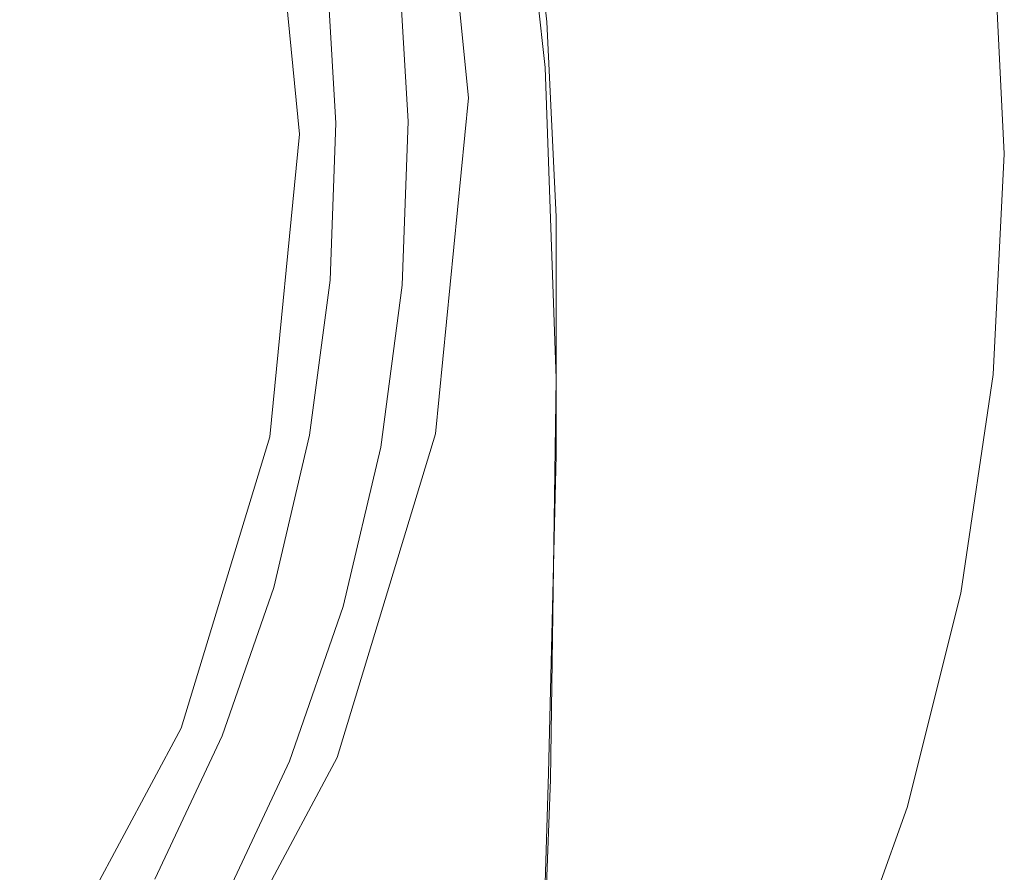
# Model space of a CAD drawing. Extents: x -27 to 27, y -148 to 27.
# Drawn here: x 15 to 27, y -8 to 2 of the extents above; entities that cross this region are included whole.
import ezdxf

# ---------------------------------------------------------------- set-up
doc = ezdxf.new("R2010")
doc.units = 0
doc.header["$LTSCALE"] = 500
doc.header["$MEASUREMENT"] = 0
doc.layers.add('CHROM', color=252, linetype='Continuous')
doc.layers.add('KOLOR', color=7, linetype='Continuous')

msp = doc.modelspace()

# ---------------------------------------------------------------- linework, layer by layer
at = {"layer": 'CHROM', "lineweight": 0}
for points, invisible_edges in [([(19.331, 0.662, 247.721), (19.839, 0.662, 243.907), (19.456, 4.551, 243.907), (18.957, 4.453, 247.721)], 15), ([(19.839, 0.662, 243.907), (20.229, 0.662, 239.942), (19.839, 4.628, 239.942), (19.456, 4.551, 243.907)], 13), ([(17.886, 3.799, 252.202), (18.238, 0.23, 251.96), (19.331, 0.662, 247.721), (18.957, 4.453, 247.721)], 14), ([(18.238, 0.23, 251.96), (17.886, -3.338, 251.719), (18.957, -3.128, 247.721), (19.331, 0.662, 247.721)], 14), ([(18.957, -3.128, 247.721), (19.455, -3.226, 243.907), (19.839, 0.662, 243.907), (19.331, 0.662, 247.721)], 15), ([(19.455, -3.226, 243.907), (19.839, -3.303, 239.942), (20.229, 0.662, 239.942), (19.839, 0.662, 243.907)], 13), ([(17.886, -3.338, 251.719), (16.842, -6.77, 251.486), (17.852, -6.772, 247.721), (18.957, -3.128, 247.721)], 14), ([(17.852, -6.772, 247.721), (18.321, -6.967, 243.907), (19.455, -3.226, 243.907), (18.957, -3.128, 247.721)], 15), ([(18.321, -6.967, 243.907), (18.682, -7.116, 239.942), (19.839, -3.303, 239.942), (19.455, -3.226, 243.907)], 13), ([(16.842, -6.77, 251.486), (15.148, -9.932, 251.272), (16.056, -10.131, 247.721), (17.852, -6.772, 247.721)], 14), ([(16.056, -10.131, 247.721), (16.479, -10.413, 243.907), (18.321, -6.967, 243.907), (17.852, -6.772, 247.721)], 15), ([(16.479, -10.413, 243.907), (16.803, -10.631, 239.942), (18.682, -7.116, 239.942), (18.321, -6.967, 243.907)], 13)]:
    msp.add_3dface(points, dxfattribs=dict(at, invisible_edges=invisible_edges))
at = {"layer": 'KOLOR', "lineweight": 0}
for points, invisible_edges in [([(5.178, -26.035, 0), (-5.178, 26.035, 0), (26.035, 5.178, 0), (5.178, -26.035, 0)], 15), ([(5.178, -26.035, 0), (26.035, 5.178, 0), (22.072, -14.748, 0), (5.178, -26.035, 0)], 15), ([(22.072, -14.748, 0), (26.035, 5.178, 0), (26.035, -5.178, 0), (22.072, -14.748, 0)], 15), ([(26.548, 0, 0), (26.035, 5.178, 0), (26.419, 2.601, 0), (26.548, 0, 0)], 15), ([(26.035, -5.178, 0), (26.035, 5.178, 0), (26.548, 0, 0), (26.035, -5.178, 0)], 15), ([(20.471, 1.608, 223.203), (20.19, 4.386, 222.9), (20.412, 4.224, 225.68), (20.691, 1.396, 225.916)], 15), ([(20.874, 1.24, 228.672), (20.691, 1.396, 225.916), (20.412, 4.224, 225.68), (20.596, 4.091, 228.519)], 15), ([(21.026, 1.136, 231.533), (20.874, 1.24, 228.672), (20.596, 4.091, 228.519), (20.746, 3.992, 231.457)], 15), ([(21.026, 1.136, 231.533), (20.746, 3.992, 231.457), (20.863, 3.939, 234.533), (21.151, 1.077, 234.564)], 15), ([(21.136, 1.018, 246.102), (20.818, 3.871, 246.102), (20.513, 3.803, 246.217), (20.824, 0.976, 246.217)], 14), ([(21.136, 1.018, 246.102), (21.321, 1.042, 245.91), (21, 3.911, 245.91), (20.818, 3.871, 246.102)], 15), ([(21.151, 1.077, 234.564), (20.863, 3.939, 234.533), (20.951, 3.917, 237.519), (21.248, 1.051, 237.527)], 15), ([(21.322, 1.046, 240.19), (21.248, 1.051, 237.527), (20.951, 3.917, 237.519), (21.016, 3.917, 240.19)], 15), ([(21.321, 1.042, 245.91), (21.411, 1.054, 245.666), (21.088, 3.93, 245.666), (21, 3.911, 245.91)], 15), ([(21.374, 1.051, 242.319), (21.322, 1.046, 240.19), (21.016, 3.917, 240.19), (21.059, 3.925, 242.319)], 15), ([(21.374, 1.051, 242.319), (21.059, 3.925, 242.319), (21.086, 3.93, 243.678), (21.407, 1.054, 243.678)], 15), ([(21.407, 1.054, 243.678), (21.086, 3.93, 243.678), (21.101, 3.934, 244.467), (21.425, 1.056, 244.467)], 15), ([(21.439, 1.058, 245.397), (21.116, 3.937, 245.397), (21.088, 3.93, 245.666), (21.411, 1.054, 245.666)], 15), ([(21.433, 1.057, 244.883), (21.425, 1.056, 244.467), (21.101, 3.934, 244.467), (21.108, 3.935, 244.883)], 15), ([(21.436, 1.057, 245.128), (21.433, 1.057, 244.883), (21.108, 3.935, 244.883), (21.112, 3.936, 245.128)], 15), ([(21.436, 1.057, 245.128), (21.112, 3.936, 245.128), (21.116, 3.937, 245.397), (21.439, 1.058, 245.397)], 15), ([(16.332, 1.555, 275.496), (16.171, 3.779, 275.496), (13.753, 3.779, 275.496), (13.87, 1.555, 275.496)], 15), ([(18.339, 1.555, 275.496), (18.142, 3.779, 275.496), (16.171, 3.779, 275.496), (16.332, 1.555, 275.496)], 15), ([(18.339, 1.555, 275.496), (19.659, 1.555, 275.496), (19.441, 3.779, 275.496), (18.142, 3.779, 275.496)], 15), ([(18.86, 0.877, 246.294), (20.146, 0.927, 246.275), (19.846, 3.722, 246.275), (18.58, 3.641, 246.294)], 15), ([(19.659, 1.555, 275.496), (20.45, 1.555, 275.492), (20.219, 3.779, 275.492), (19.441, 3.779, 275.496)], 15), ([(20.824, 0.976, 246.217), (20.513, 3.803, 246.217), (19.846, 3.722, 246.275), (20.146, 0.927, 246.275)], 15), ([(20.859, 1.555, 275.479), (20.626, 3.779, 275.479), (20.219, 3.779, 275.492), (20.45, 1.555, 275.492)], 15), ([(21.043, 1.555, 275.456), (20.81, 3.779, 275.456), (20.626, 3.779, 275.479), (20.859, 1.555, 275.479)], 15), ([(21.043, 1.555, 275.456), (21.154, 1.555, 275.416), (20.92, 3.779, 275.416), (20.81, 3.779, 275.456)], 13), ([(21.138, 1.457, 273.13), (20.896, 3.665, 272.987), (20.955, 3.732, 274.068), (21.192, 1.516, 274.127)], 15), ([(21.154, 1.555, 275.416), (21.226, 1.555, 275.271), (20.994, 3.779, 275.271), (20.92, 3.779, 275.416)], 15), ([(21.192, 1.516, 274.127), (20.955, 3.732, 274.068), (20.983, 3.766, 274.698), (21.218, 1.544, 274.713)], 15), ([(21.226, 1.555, 275.014), (21.218, 1.544, 274.713), (20.983, 3.766, 274.698), (20.994, 3.779, 275.014)], 15), ([(21.226, 1.555, 275.159), (21.226, 1.555, 275.014), (20.994, 3.779, 275.014), (20.994, 3.779, 275.159)], 15), ([(21.226, 1.555, 275.159), (20.994, 3.779, 275.159), (20.994, 3.779, 275.271), (21.226, 1.555, 275.271)], 15), ([(16.723, 0.836, 246.294), (18.86, 0.877, 246.294), (18.58, 3.641, 246.294), (16.477, 3.573, 246.294)], 15), ([(21.138, 1.457, 273.13), (21.049, 1.361, 271.599), (20.799, 3.551, 271.311), (20.896, 3.665, 272.987)], 15), ([(16.723, 0.836, 246.294), (16.477, 3.573, 246.294), (13.298, 3.533, 246.294), (13.497, 0.811, 246.294)], 15), ([(21.049, 1.361, 271.599), (20.927, 1.185, 269.614), (20.667, 3.373, 269.154), (20.799, 3.551, 271.311)], 15), ([(20.771, 0.892, 267.256), (20.509, 3.114, 266.628), (20.667, 3.373, 269.154), (20.927, 1.185, 269.614)], 15), ([(18.96, 1.361, 158.749), (18.867, 3.219, 158.749), (18.834, 3.283, 175.094), (18.927, 1.402, 175.109)], 15), ([(18.995, 1.315, 189.275), (18.927, 1.402, 175.109), (18.834, 3.283, 175.094), (18.904, 3.283, 189.215)], 15), ([(19.157, 1.036, 200.696), (18.995, 1.315, 189.275), (18.904, 3.283, 189.215), (19.064, 3.179, 200.544)], 15), ([(19.104, 1.256, 140.747), (19.011, 3.129, 140.747), (18.867, 3.219, 158.749), (18.96, 1.361, 158.749)], 15), ([(19.157, 1.036, 200.696), (19.064, 3.179, 200.544), (19.307, 2.935, 208.516), (19.398, 0.504, 208.82)], 15), ([(19.104, 1.256, 140.747), (19.371, 1.151, 121.655), (19.277, 3.05, 121.655), (19.011, 3.129, 140.747)], 15), ([(19.371, 1.151, 121.655), (19.793, 1.041, 102.095), (19.696, 2.98, 102.095), (19.277, 3.05, 121.655)], 15), ([(20.56, 0.309, 264.36), (20.325, 2.884, 263.883), (20.509, 3.114, 266.628), (20.771, 0.892, 267.256)], 15), ([(19.398, 0.504, 208.82), (19.307, 2.935, 208.516), (19.6, 2.603, 213.948), (19.689, -0.174, 214.42)], 15), ([(20.407, 0.916, 82.687), (20.307, 2.916, 82.687), (19.696, 2.98, 102.095), (19.793, 1.041, 102.095)], 15), ([(21.246, 0.772, 64.055), (21.142, 2.854, 64.055), (20.307, 2.916, 82.687), (20.407, 0.916, 82.687)], 15), ([(20.259, 0.682, 261.051), (20.048, 0.736, 258.33), (19.927, 2.753, 258.411), (20.121, 2.797, 261.067)], 15), ([(20.56, 0.309, 264.36), (20.259, 0.682, 261.051), (20.121, 2.797, 261.067), (20.325, 2.884, 263.883)], 15), ([(21.246, 0.772, 64.055), (22.344, 0.602, 46.82), (22.235, 2.791, 46.82), (21.142, 2.854, 64.055)], 15), ([(22.344, 0.602, 46.82), (23.637, 0.413, 30.631), (23.522, 2.729, 30.631), (22.235, 2.791, 46.82)], 15), ([(19.891, 0.674, 256.019), (19.776, 2.651, 256.141), (19.927, 2.753, 258.411), (20.048, 0.736, 258.33)], 15), ([(25.06, 0.209, 15.141), (24.938, 2.665, 15.141), (23.522, 2.729, 30.631), (23.637, 0.413, 30.631)], 15), ([(19.998, -0.886, 218.269), (19.689, -0.174, 214.42), (19.6, 2.603, 213.948), (19.913, 2.235, 217.661)], 15), ([(19.784, 0.57, 254.221), (19.668, 2.536, 254.368), (19.776, 2.651, 256.141), (19.891, 0.674, 256.019)], 15), ([(26.548, 0, 0), (26.419, 2.601, 0), (24.938, 2.665, 15.141), (25.06, 0.209, 15.141)], 14), ([(19.718, 0.493, 253.039), (19.67, 0.439, 252.336), (19.554, 2.394, 252.506), (19.602, 2.453, 253.201)], 15), ([(19.784, 0.57, 254.221), (19.718, 0.493, 253.039), (19.602, 2.453, 253.201), (19.668, 2.536, 254.368)], 15), ([(19.517, 0.383, 251.814), (19.36, 0.37, 251.717), (19.245, 2.296, 251.886), (19.402, 2.323, 251.984)], 7), ([(19.517, 0.383, 251.814), (19.402, 2.323, 251.984), (19.496, 2.354, 252.145), (19.612, 0.404, 251.974)], 15), ([(19.612, 0.404, 251.974), (19.496, 2.354, 252.145), (19.554, 2.394, 252.506), (19.67, 0.439, 252.336)], 15), ([(18.665, 0.362, 251.653), (18.555, 2.22, 251.817), (18.806, 2.244, 251.819), (18.917, 0.362, 251.653)], 14), ([(18.917, 0.362, 251.653), (18.806, 2.244, 251.819), (19.042, 2.269, 251.837), (19.155, 0.364, 251.669)], 15), ([(19.36, 0.37, 251.717), (19.155, 0.364, 251.669), (19.042, 2.269, 251.837), (19.245, 2.296, 251.886)], 15), ([(20.293, -1.52, 221.143), (19.998, -0.886, 218.269), (19.913, 2.235, 217.661), (20.214, 1.886, 220.473)], 15), ([(20.293, -1.52, 221.143), (20.214, 1.886, 220.473), (20.471, 1.608, 223.203), (20.541, -1.966, 223.813)], 15), ([(16.332, 1.555, 275.496), (13.87, 1.555, 275.496), (13.925, -0.744, 275.496), (16.407, -0.744, 275.496)], 15), ([(18.339, 1.555, 275.496), (16.332, 1.555, 275.496), (16.407, -0.744, 275.496), (18.431, -0.744, 275.496)], 15), ([(18.339, 1.555, 275.496), (18.431, -0.744, 275.496), (19.762, -0.744, 275.496), (19.659, 1.555, 275.496)], 15), ([(19.659, 1.555, 275.496), (19.762, -0.744, 275.496), (20.556, -0.744, 275.492), (20.45, 1.555, 275.492)], 15), ([(20.859, 1.555, 275.479), (20.45, 1.555, 275.492), (20.556, -0.744, 275.492), (20.969, -0.744, 275.479)], 15), ([(20.541, -1.966, 223.813), (20.471, 1.608, 223.203), (20.691, 1.396, 225.916), (20.749, -2.261, 226.388)], 15), ([(21.043, 1.555, 275.456), (20.859, 1.555, 275.479), (20.969, -0.744, 275.479), (21.153, -0.744, 275.456)], 15), ([(21.043, 1.555, 275.456), (21.153, -0.744, 275.456), (21.262, -0.744, 275.416), (21.154, 1.555, 275.416)], 15), ([(21.138, 1.457, 273.13), (21.192, 1.516, 274.127), (21.308, -0.775, 274.222), (21.263, -0.821, 273.371)], 15), ([(21.154, 1.555, 275.416), (21.262, -0.744, 275.416), (21.336, -0.744, 275.271), (21.226, 1.555, 275.271)], 14), ([(21.192, 1.516, 274.127), (21.218, 1.544, 274.713), (21.329, -0.752, 274.736), (21.308, -0.775, 274.222)], 15), ([(21.226, 1.555, 275.014), (21.336, -0.744, 275.014), (21.329, -0.752, 274.736), (21.218, 1.544, 274.713)], 15), ([(21.226, 1.555, 275.159), (21.336, -0.744, 275.159), (21.336, -0.744, 275.014), (21.226, 1.555, 275.014)], 15), ([(21.226, 1.555, 275.159), (21.226, 1.555, 275.271), (21.336, -0.744, 275.271), (21.336, -0.744, 275.159)], 15), ([(18.995, 1.315, 189.275), (18.902, -0.723, 189.377), (18.834, -0.498, 175.135), (18.927, 1.402, 175.109)], 15), ([(18.96, 1.361, 158.749), (18.927, 1.402, 175.109), (18.834, -0.498, 175.135), (18.867, -0.497, 158.749)], 15), ([(20.927, -2.44, 228.976), (20.749, -2.261, 226.388), (20.691, 1.396, 225.916), (20.874, 1.24, 228.672)], 15), ([(21.138, 1.457, 273.13), (21.263, -0.821, 273.371), (21.191, -0.897, 272.08), (21.049, 1.361, 271.599)], 15), ([(19.104, 1.256, 140.747), (18.96, 1.361, 158.749), (18.867, -0.497, 158.749), (19.011, -0.616, 140.747)], 15), ([(19.157, 1.036, 200.696), (18.902, -0.723, 189.377), (18.995, 1.315, 189.275), (19.157, 1.036, 200.696)], 15), ([(21.049, 1.361, 271.599), (21.191, -0.897, 272.08), (21.086, -1.042, 270.442), (20.927, 1.185, 269.614)], 15), ([(19.104, 1.256, 140.747), (19.011, -0.616, 140.747), (19.277, -0.747, 121.655), (19.371, 1.151, 121.655)], 15), ([(20.771, 0.892, 267.256), (20.927, 1.185, 269.614), (21.086, -1.042, 270.442), (20.946, -1.294, 268.546)], 15), ([(21.079, -2.542, 231.685), (20.927, -2.44, 228.976), (20.874, 1.24, 228.672), (21.026, 1.136, 231.533)], 15), ([(19.371, 1.151, 121.655), (19.277, -0.747, 121.655), (19.696, -0.899, 102.095), (19.793, 1.041, 102.095)], 15), ([(21.079, -2.542, 231.685), (21.026, 1.136, 231.533), (21.151, 1.077, 234.564), (21.213, -2.6, 234.624)], 15), ([(21.213, -2.6, 234.624), (21.151, 1.077, 234.564), (21.248, 1.051, 237.527), (21.328, -2.628, 237.542)], 15), ([(21.421, -2.635, 240.19), (21.328, -2.628, 237.542), (21.248, 1.051, 237.527), (21.322, 1.046, 240.19)], 15), ([(21.45, -2.637, 245.91), (21.542, -2.631, 245.666), (21.411, 1.054, 245.666), (21.321, 1.042, 245.91)], 15), ([(21.49, -2.633, 242.319), (21.421, -2.635, 240.19), (21.322, 1.046, 240.19), (21.374, 1.051, 242.319)], 15), ([(21.49, -2.633, 242.319), (21.374, 1.051, 242.319), (21.407, 1.054, 243.678), (21.532, -2.631, 243.678)], 15), ([(21.532, -2.631, 243.678), (21.407, 1.054, 243.678), (21.425, 1.056, 244.467), (21.555, -2.63, 244.467)], 15), ([(21.57, -2.63, 245.397), (21.439, 1.058, 245.397), (21.411, 1.054, 245.666), (21.542, -2.631, 245.666)], 15), ([(21.564, -2.63, 244.883), (21.555, -2.63, 244.467), (21.425, 1.056, 244.467), (21.433, 1.057, 244.883)], 15), ([(21.567, -2.63, 245.128), (21.564, -2.63, 244.883), (21.433, 1.057, 244.883), (21.436, 1.057, 245.128)], 15), ([(21.567, -2.63, 245.128), (21.436, 1.057, 245.128), (21.439, 1.058, 245.397), (21.57, -2.63, 245.397)], 15), ([(18.902, -0.723, 189.377), (19.157, 1.036, 200.696), (19.06, -1.283, 200.951), (18.627, -2.773, 189.498)], 15), ([(19.157, 1.036, 200.696), (19.398, 0.504, 208.82), (19.297, -2.282, 209.328), (19.06, -1.283, 200.951)], 15), ([(20.407, 0.916, 82.687), (19.793, 1.041, 102.095), (19.696, -0.899, 102.095), (20.307, -1.084, 82.687)], 15), ([(20.946, -2.67, 246.217), (20.824, 0.976, 246.217), (20.146, 0.927, 246.275), (20.262, -2.695, 246.275)], 15), ([(21.262, -2.65, 246.102), (21.136, 1.018, 246.102), (20.824, 0.976, 246.217), (20.946, -2.67, 246.217)], 15), ([(21.262, -2.65, 246.102), (21.45, -2.637, 245.91), (21.321, 1.042, 245.91), (21.136, 1.018, 246.102)], 7), ([(16.816, -2.741, 246.294), (16.723, 0.836, 246.294), (13.497, 0.811, 246.294), (13.57, -2.753, 246.294)], 15), ([(16.816, -2.741, 246.294), (18.966, -2.72, 246.294), (18.86, 0.877, 246.294), (16.723, 0.836, 246.294)], 15), ([(18.966, -2.72, 246.294), (20.262, -2.695, 246.275), (20.146, 0.927, 246.275), (18.86, 0.877, 246.294)], 15), ([(21.246, 0.772, 64.055), (20.407, 0.916, 82.687), (20.307, -1.084, 82.687), (21.142, -1.31, 64.055)], 15), ([(20.56, 0.309, 264.36), (20.771, 0.892, 267.256), (20.946, -1.294, 268.546), (20.769, -1.824, 266.824)], 15), ([(19.891, 0.674, 256.019), (20.048, 0.736, 258.33), (19.97, -1.249, 258.19), (19.821, -1.294, 255.895)], 15), ([(20.259, 0.682, 261.051), (20.164, -1.327, 260.804), (19.97, -1.249, 258.19), (20.048, 0.736, 258.33)], 15), ([(21.246, 0.772, 64.055), (21.142, -1.31, 64.055), (22.235, -1.588, 46.82), (22.344, 0.602, 46.82)], 15), ([(19.784, 0.57, 254.221), (19.891, 0.674, 256.019), (19.821, -1.294, 255.895), (19.713, -1.388, 254.072)], 15), ([(20.56, 0.309, 264.36), (20.368, -1.765, 263.417), (20.164, -1.327, 260.804), (20.259, 0.682, 261.051)], 15), ([(22.344, 0.602, 46.82), (22.235, -1.588, 46.82), (23.522, -1.905, 30.631), (23.637, 0.413, 30.631)], 15), ([(19.398, 0.504, 208.82), (19.689, -0.174, 214.42), (19.582, -3.516, 215.207), (19.297, -2.282, 209.328)], 15), ([(19.718, 0.493, 253.039), (19.649, -1.458, 252.877), (19.601, -1.508, 252.168), (19.67, 0.439, 252.336)], 15), ([(19.784, 0.57, 254.221), (19.713, -1.388, 254.072), (19.649, -1.458, 252.877), (19.718, 0.493, 253.039)], 15), ([(18.665, 0.362, 251.653), (18.917, 0.362, 251.653), (18.852, -1.513, 251.488), (18.6, -1.488, 251.49)], 7), ([(18.917, 0.362, 251.653), (19.155, 0.364, 251.669), (19.088, -1.533, 251.502), (18.852, -1.513, 251.488)], 15), ([(19.36, 0.37, 251.717), (19.292, -1.547, 251.548), (19.088, -1.533, 251.502), (19.155, 0.364, 251.669)], 15), ([(19.517, 0.383, 251.814), (19.449, -1.549, 251.643), (19.292, -1.547, 251.548), (19.36, 0.37, 251.717)], 14), ([(19.517, 0.383, 251.814), (19.612, 0.404, 251.974), (19.543, -1.536, 251.802), (19.449, -1.549, 251.643)], 15), ([(19.612, 0.404, 251.974), (19.67, 0.439, 252.336), (19.601, -1.508, 252.168), (19.543, -1.536, 251.802)], 15), ([(25.06, 0.209, 15.141), (23.637, 0.413, 30.631), (23.522, -1.905, 30.631), (24.938, -2.246, 15.141)], 15), ([(20.56, 0.309, 264.36), (20.769, -1.824, 266.824), (20.548, -2.8, 265.708), (20.368, -1.765, 263.417)], 15), ([(26.548, 0, 0), (25.06, 0.209, 15.141), (24.938, -2.246, 15.141), (26.419, -2.601, 0)], 7), ([(26.035, -5.178, 0), (26.548, 0, 0), (26.419, -2.601, 0), (26.035, -5.178, 0)], 15), ([(19.998, -0.886, 218.269), (19.582, -3.516, 215.207), (19.689, -0.174, 214.42), (19.998, -0.886, 218.269)], 15), ([(18.867, -0.497, 158.749), (18.834, -0.498, 175.135), (18.561, -2.386, 175.165), (18.593, -2.338, 158.749)], 15), ([(18.902, -0.723, 189.377), (18.627, -2.773, 189.498), (18.561, -2.386, 175.165), (18.834, -0.498, 175.135)], 15), ([(19.011, -0.616, 140.747), (18.867, -0.497, 158.749), (18.593, -2.338, 158.749), (18.735, -2.47, 140.747)], 15), ([(19.011, -0.616, 140.747), (18.735, -2.47, 140.747), (18.996, -2.627, 121.655), (19.277, -0.747, 121.655)], 15), ([(16.407, -0.744, 275.496), (13.925, -0.744, 275.496), (13.936, -3.552, 275.496), (16.416, -3.552, 275.496)], 15), ([(18.431, -0.744, 275.496), (16.407, -0.744, 275.496), (16.416, -3.552, 275.496), (18.435, -3.552, 275.496)], 15), ([(18.431, -0.744, 275.496), (18.435, -3.552, 275.496), (19.765, -3.552, 275.496), (19.762, -0.744, 275.496)], 15), ([(19.277, -0.747, 121.655), (18.996, -2.627, 121.655), (19.411, -2.821, 102.095), (19.696, -0.899, 102.095)], 15), ([(19.762, -0.744, 275.496), (19.765, -3.552, 275.496), (20.558, -3.552, 275.492), (20.556, -0.744, 275.492)], 15), ([(20.969, -0.744, 275.479), (20.556, -0.744, 275.492), (20.558, -3.552, 275.492), (20.97, -3.552, 275.479)], 15), ([(21.153, -0.744, 275.456), (20.969, -0.744, 275.479), (20.97, -3.552, 275.479), (21.155, -3.552, 275.456)], 15), ([(21.153, -0.744, 275.456), (21.155, -3.552, 275.456), (21.264, -3.552, 275.416), (21.262, -0.744, 275.416)], 15), ([(21.262, -0.744, 275.416), (21.264, -3.552, 275.416), (21.338, -3.552, 275.271), (21.336, -0.744, 275.271)], 14), ([(21.263, -0.821, 273.371), (21.308, -0.775, 274.222), (21.317, -3.573, 274.338), (21.285, -3.606, 273.66)], 15), ([(21.308, -0.775, 274.222), (21.329, -0.752, 274.736), (21.332, -3.557, 274.765), (21.317, -3.573, 274.338)], 15), ([(21.336, -0.744, 275.014), (21.338, -3.552, 275.014), (21.332, -3.557, 274.765), (21.329, -0.752, 274.736)], 15), ([(21.336, -0.744, 275.159), (21.338, -3.552, 275.159), (21.338, -3.552, 275.014), (21.336, -0.744, 275.014)], 15), ([(21.336, -0.744, 275.159), (21.336, -0.744, 275.271), (21.338, -3.552, 275.271), (21.338, -3.552, 275.159)], 15), ([(20.307, -1.084, 82.687), (19.696, -0.899, 102.095), (19.411, -2.821, 102.095), (20.012, -3.064, 82.687)], 15), ([(19.998, -0.886, 218.269), (20.293, -1.52, 221.143), (19.881, -4.78, 219.285), (19.582, -3.516, 215.207)], 15), ([(21.191, -0.897, 272.08), (21.232, -3.66, 272.657), (21.143, -3.751, 271.432), (21.086, -1.042, 270.442)], 15), ([(21.263, -0.821, 273.371), (21.285, -3.606, 273.66), (21.232, -3.66, 272.657), (21.191, -0.897, 272.08)], 15), ([(20.946, -1.294, 268.546), (21.086, -1.042, 270.442), (21.143, -3.751, 271.432), (21.007, -3.894, 270.085)], 15), ([(21.142, -1.31, 64.055), (20.307, -1.084, 82.687), (20.012, -3.064, 82.687), (20.835, -3.372, 64.055)], 15), ([(19.821, -1.294, 255.895), (19.97, -1.249, 258.19), (19.698, -3.199, 258.041), (19.559, -3.24, 255.769)], 15), ([(20.164, -1.327, 260.804), (19.869, -3.263, 260.533), (19.698, -3.199, 258.041), (19.97, -1.249, 258.19)], 15), ([(18.782, -3.656, 201.252), (18.627, -2.773, 189.498), (19.06, -1.283, 200.951), (18.782, -3.656, 201.252)], 15), ([(19.06, -1.283, 200.951), (19.297, -2.282, 209.328), (19.015, -5.193, 209.931), (18.782, -3.656, 201.252)], 15), ([(19.713, -1.388, 254.072), (19.454, -3.324, 253.926), (19.392, -3.389, 252.717), (19.649, -1.458, 252.877)], 15), ([(19.713, -1.388, 254.072), (19.821, -1.294, 255.895), (19.559, -3.24, 255.769), (19.454, -3.324, 253.926)], 15), ([(20.368, -1.765, 263.417), (20.055, -3.538, 262.997), (19.869, -3.263, 260.533), (20.164, -1.327, 260.804)], 15), ([(20.769, -1.824, 266.824), (20.946, -1.294, 268.546), (21.007, -3.894, 270.085), (20.821, -4.117, 268.757)], 15), ([(21.142, -1.31, 64.055), (20.835, -3.372, 64.055), (21.913, -3.757, 46.82), (22.235, -1.588, 46.82)], 15), ([(18.6, -1.488, 251.49), (18.852, -1.513, 251.488), (18.605, -3.366, 251.324), (18.357, -3.317, 251.329)], 7), ([(19.543, -1.536, 251.802), (19.601, -1.508, 252.168), (19.345, -3.433, 252), (19.288, -3.456, 251.634)], 15), ([(19.649, -1.458, 252.877), (19.392, -3.389, 252.717), (19.345, -3.433, 252), (19.601, -1.508, 252.168)], 15), ([(18.852, -1.513, 251.488), (19.088, -1.533, 251.502), (18.838, -3.409, 251.336), (18.605, -3.366, 251.324)], 15), ([(19.292, -1.547, 251.548), (19.04, -3.442, 251.382), (18.838, -3.409, 251.336), (19.088, -1.533, 251.502)], 15), ([(19.449, -1.549, 251.643), (19.196, -3.459, 251.475), (19.04, -3.442, 251.382), (19.292, -1.547, 251.548)], 14), ([(19.449, -1.549, 251.643), (19.543, -1.536, 251.802), (19.288, -3.456, 251.634), (19.196, -3.459, 251.475)], 15), ([(20.16, -5.87, 222.259), (19.881, -4.78, 219.285), (20.293, -1.52, 221.143), (20.16, -5.87, 222.259)], 15), ([(20.293, -1.52, 221.143), (20.541, -1.966, 223.813), (20.388, -6.579, 224.828), (20.16, -5.87, 222.259)], 15), ([(22.235, -1.588, 46.82), (21.913, -3.757, 46.82), (23.18, -4.198, 30.631), (23.522, -1.905, 30.631)], 15), ([(20.368, -1.765, 263.417), (20.548, -2.8, 265.708), (20.242, -4.129, 265.184), (20.055, -3.538, 262.997)], 15), ([(20.548, -2.8, 265.708), (20.769, -1.824, 266.824), (20.587, -4.452, 267.587), (20.316, -4.877, 266.693)], 15), ([(20.821, -4.117, 268.757), (20.587, -4.452, 267.587), (20.769, -1.824, 266.824), (20.821, -4.117, 268.757)], 15), ([(20.541, -1.966, 223.813), (20.749, -2.261, 226.388), (20.577, -6.994, 227.175), (20.388, -6.579, 224.828)], 15), ([(24.938, -2.246, 15.141), (23.522, -1.905, 30.631), (23.18, -4.198, 30.631), (24.576, -4.68, 15.141)], 15), ([(19.297, -2.282, 209.328), (19.582, -3.516, 215.207), (19.293, -7.13, 216.163), (19.015, -5.193, 209.931)], 15), ([(20.927, -2.44, 228.976), (20.74, -7.202, 229.484), (20.577, -6.994, 227.175), (20.749, -2.261, 226.388)], 15), ([(26.419, -2.601, 0), (24.938, -2.246, 15.141), (24.576, -4.68, 15.141), (26.035, -5.178, 0)], 7), ([(18.142, -4.143, 158.749), (18.593, -2.338, 158.749), (18.561, -2.386, 175.165), (18.111, -4.236, 175.194)], 15), ([(18.176, -4.774, 189.617), (18.111, -4.236, 175.194), (18.561, -2.386, 175.165), (18.627, -2.773, 189.498)], 15), ([(18.28, -4.29, 140.747), (18.735, -2.47, 140.747), (18.593, -2.338, 158.749), (18.142, -4.143, 158.749)], 15), ([(18.28, -4.29, 140.747), (18.536, -4.471, 121.655), (18.996, -2.627, 121.655), (18.735, -2.47, 140.747)], 15), ([(21.079, -2.542, 231.685), (20.891, -7.288, 231.94), (20.74, -7.202, 229.484), (20.927, -2.44, 228.976)], 15), ([(21.079, -2.542, 231.685), (21.213, -2.6, 234.624), (21.042, -7.34, 234.726), (20.891, -7.288, 231.94)], 15), ([(18.536, -4.471, 121.655), (18.94, -4.705, 102.095), (19.411, -2.821, 102.095), (18.996, -2.627, 121.655)], 15), ([(20.946, -2.67, 246.217), (20.262, -2.695, 246.275), (20.192, -7.395, 246.275), (20.879, -7.386, 246.217)], 15), ([(21.262, -2.65, 246.102), (20.946, -2.67, 246.217), (20.879, -7.386, 246.217), (21.197, -7.378, 246.102)], 15), ([(21.213, -2.6, 234.624), (21.328, -2.628, 237.542), (21.184, -7.364, 237.567), (21.042, -7.34, 234.726)], 15), ([(21.421, -2.635, 240.19), (21.309, -7.371, 240.19), (21.184, -7.364, 237.567), (21.328, -2.628, 237.542)], 15), ([(21.262, -2.65, 246.102), (21.197, -7.378, 246.102), (21.387, -7.372, 245.91), (21.45, -2.637, 245.91)], 14), ([(21.49, -2.633, 242.319), (21.404, -7.37, 242.319), (21.309, -7.371, 240.19), (21.421, -2.635, 240.19)], 15), ([(21.45, -2.637, 245.91), (21.387, -7.372, 245.91), (21.48, -7.369, 245.666), (21.542, -2.631, 245.666)], 15), ([(21.49, -2.633, 242.319), (21.532, -2.631, 243.678), (21.463, -7.369, 243.678), (21.404, -7.37, 242.319)], 15), ([(21.532, -2.631, 243.678), (21.555, -2.63, 244.467), (21.492, -7.369, 244.467), (21.463, -7.369, 243.678)], 15), ([(21.57, -2.63, 245.397), (21.542, -2.631, 245.666), (21.48, -7.369, 245.666), (21.509, -7.369, 245.397)], 15), ([(21.564, -2.63, 244.883), (21.505, -7.369, 244.883), (21.492, -7.369, 244.467), (21.555, -2.63, 244.467)], 15), ([(21.567, -2.63, 245.128), (21.507, -7.369, 245.128), (21.505, -7.369, 244.883), (21.564, -2.63, 244.883)], 15), ([(21.567, -2.63, 245.128), (21.57, -2.63, 245.397), (21.509, -7.369, 245.397), (21.507, -7.369, 245.128)], 15), ([(16.816, -2.741, 246.294), (13.57, -2.753, 246.294), (13.517, -7.419, 246.294), (16.752, -7.413, 246.294)], 15), ([(16.816, -2.741, 246.294), (16.752, -7.413, 246.294), (18.897, -7.405, 246.294), (18.966, -2.72, 246.294)], 15), ([(18.328, -5.96, 201.549), (18.176, -4.774, 189.617), (18.627, -2.773, 189.498), (18.782, -3.656, 201.252)], 15), ([(18.966, -2.72, 246.294), (18.897, -7.405, 246.294), (20.192, -7.395, 246.275), (20.262, -2.695, 246.275)], 15), ([(19.527, -5.008, 82.687), (20.012, -3.064, 82.687), (19.411, -2.821, 102.095), (18.94, -4.705, 102.095)], 15), ([(20.548, -2.8, 265.708), (20.316, -4.877, 266.693), (20.242, -4.129, 265.184), (20.548, -2.8, 265.708)], 15), ([(20.33, -5.395, 64.055), (20.835, -3.372, 64.055), (20.012, -3.064, 82.687), (19.527, -5.008, 82.687)], 15), ([(19.005, -5.224, 253.779), (19.454, -3.324, 253.926), (19.559, -3.24, 255.769), (19.105, -5.149, 255.642)], 15), ([(19.105, -5.149, 255.642), (19.559, -3.24, 255.769), (19.698, -3.199, 258.041), (19.241, -5.11, 257.936)], 15), ([(19.407, -5.157, 260.443), (19.241, -5.11, 257.936), (19.698, -3.199, 258.041), (19.869, -3.263, 260.533)], 15), ([(17.933, -5.113, 251.171), (18.357, -3.317, 251.329), (18.605, -3.366, 251.324), (18.176, -5.185, 251.164)], 14), ([(18.176, -5.185, 251.164), (18.605, -3.366, 251.324), (18.838, -3.409, 251.336), (18.403, -5.25, 251.174)], 15), ([(19.005, -5.224, 253.779), (18.944, -5.282, 252.558), (19.392, -3.389, 252.717), (19.454, -3.324, 253.926)], 15), ([(19.599, -5.342, 262.95), (19.407, -5.157, 260.443), (19.869, -3.263, 260.533), (20.055, -3.538, 262.997)], 15), ([(18.6, -5.303, 251.217), (18.403, -5.25, 251.174), (18.838, -3.409, 251.336), (19.04, -3.442, 251.382)], 15), ([(18.752, -5.335, 251.31), (18.6, -5.303, 251.217), (19.04, -3.442, 251.382), (19.196, -3.459, 251.475)], 15), ([(18.752, -5.335, 251.31), (19.196, -3.459, 251.475), (19.288, -3.456, 251.634), (18.844, -5.34, 251.468)], 14), ([(18.844, -5.34, 251.468), (19.288, -3.456, 251.634), (19.345, -3.433, 252), (18.899, -5.322, 251.835)], 15), ([(18.944, -5.282, 252.558), (18.899, -5.322, 251.835), (19.345, -3.433, 252), (19.392, -3.389, 252.717)], 15), ([(20.33, -5.395, 64.055), (21.38, -5.884, 46.82), (21.913, -3.757, 46.82), (20.835, -3.372, 64.055)], 15), ([(16.373, -7.302, 275.496), (16.416, -3.552, 275.496), (13.936, -3.552, 275.496), (13.922, -7.302, 275.496)], 15), ([(18.369, -7.302, 275.496), (18.435, -3.552, 275.496), (16.416, -3.552, 275.496), (16.373, -7.302, 275.496)], 15), ([(18.369, -7.302, 275.496), (19.685, -7.302, 275.496), (19.765, -3.552, 275.496), (18.435, -3.552, 275.496)], 15), ([(19.881, -4.78, 219.285), (19.293, -7.13, 216.163), (19.582, -3.516, 215.207), (19.881, -4.78, 219.285)], 15), ([(19.599, -5.342, 262.95), (20.055, -3.538, 262.997), (20.242, -4.129, 265.184), (19.812, -5.716, 265.244)], 15), ([(19.685, -7.302, 275.496), (20.472, -7.302, 275.492), (20.558, -3.552, 275.492), (19.765, -3.552, 275.496)], 15), ([(20.882, -7.302, 275.479), (20.97, -3.552, 275.479), (20.558, -3.552, 275.492), (20.472, -7.302, 275.492)], 15), ([(21.065, -7.302, 275.456), (21.155, -3.552, 275.456), (20.97, -3.552, 275.479), (20.882, -7.302, 275.479)], 15), ([(21.065, -7.302, 275.456), (21.175, -7.302, 275.416), (21.264, -3.552, 275.416), (21.155, -3.552, 275.456)], 15), ([(21.175, -7.302, 275.416), (21.249, -7.302, 275.271), (21.338, -3.552, 275.271), (21.264, -3.552, 275.416)], 7), ([(21.215, -7.334, 273.948), (21.285, -3.606, 273.66), (21.317, -3.573, 274.338), (21.236, -7.315, 274.453)], 15), ([(21.236, -7.315, 274.453), (21.317, -3.573, 274.338), (21.332, -3.557, 274.765), (21.245, -7.305, 274.794)], 15), ([(21.249, -7.302, 275.014), (21.245, -7.305, 274.794), (21.332, -3.557, 274.765), (21.338, -3.552, 275.014)], 15), ([(21.249, -7.302, 275.159), (21.249, -7.302, 275.014), (21.338, -3.552, 275.014), (21.338, -3.552, 275.159)], 15), ([(21.249, -7.302, 275.159), (21.338, -3.552, 275.159), (21.338, -3.552, 275.271), (21.249, -7.302, 275.271)], 15), ([(18.782, -3.656, 201.252), (19.015, -5.193, 209.931), (18.328, -5.96, 201.549), (18.782, -3.656, 201.252)], 15), ([(21.182, -7.368, 273.235), (21.097, -7.385, 272.382), (21.143, -3.751, 271.432), (21.232, -3.66, 272.657)], 15), ([(21.215, -7.334, 273.948), (21.182, -7.368, 273.235), (21.232, -3.66, 272.657), (21.285, -3.606, 273.66)], 15), ([(20.922, -7.355, 271.461), (20.673, -7.175, 270.358), (21.007, -3.894, 270.085), (21.143, -3.751, 271.432)], 15), ([(20.922, -7.355, 271.461), (21.143, -3.751, 271.432), (21.097, -7.385, 272.382), (20.922, -7.355, 271.461)], 15), ([(21.38, -5.884, 46.82), (22.618, -6.449, 30.631), (23.18, -4.198, 30.631), (21.913, -3.757, 46.82)], 15), ([(20.821, -4.117, 268.757), (21.007, -3.894, 270.085), (20.673, -7.175, 270.358), (20.821, -4.117, 268.757)], 15), ([(17.517, -5.895, 158.749), (18.142, -4.143, 158.749), (18.111, -4.236, 175.194), (17.487, -6.019, 175.218)], 15), ([(17.65, -6.055, 140.747), (18.28, -4.29, 140.747), (18.142, -4.143, 158.749), (17.517, -5.895, 158.749)], 15), ([(20.242, -4.129, 265.184), (20.316, -4.877, 266.693), (19.812, -5.716, 265.244), (20.242, -4.129, 265.184)], 15), ([(20.673, -7.175, 270.358), (20.587, -4.452, 267.587), (20.821, -4.117, 268.757), (20.673, -7.175, 270.358)], 15), ([(17.553, -6.666, 189.711), (17.487, -6.019, 175.218), (18.111, -4.236, 175.194), (18.176, -4.774, 189.617)], 15), ([(17.65, -6.055, 140.747), (17.896, -6.261, 121.655), (18.536, -4.471, 121.655), (18.28, -4.29, 140.747)], 15), ([(23.98, -7.065, 15.141), (24.576, -4.68, 15.141), (23.18, -4.198, 30.631), (22.618, -6.449, 30.631)], 15), ([(17.896, -6.261, 121.655), (18.286, -6.534, 102.095), (18.94, -4.705, 102.095), (18.536, -4.471, 121.655)], 15), ([(20.369, -6.743, 268.967), (20.316, -4.877, 266.693), (20.587, -4.452, 267.587), (20.369, -6.743, 268.967)], 15), ([(20.369, -6.743, 268.967), (20.587, -4.452, 267.587), (20.673, -7.175, 270.358), (20.369, -6.743, 268.967)], 15), ([(18.854, -6.893, 82.687), (19.527, -5.008, 82.687), (18.94, -4.705, 102.095), (18.286, -6.534, 102.095)], 15), ([(25.403, -7.706, 0), (26.035, -5.178, 0), (24.576, -4.68, 15.141), (23.98, -7.065, 15.141)], 14), ([(17.705, -8.073, 201.787), (17.553, -6.666, 189.711), (18.176, -4.774, 189.617), (18.328, -5.96, 201.549)], 15), ([(19.881, -4.78, 219.285), (20.16, -5.87, 222.259), (19.587, -9.216, 220.574), (19.293, -7.13, 216.163)], 15), ([(19.812, -5.716, 265.244), (20.316, -4.877, 266.693), (20.063, -6.208, 267.268), (19.812, -5.716, 265.244)], 15), ([(20.063, -6.208, 267.268), (20.316, -4.877, 266.693), (20.369, -6.743, 268.967), (20.063, -6.208, 267.268)], 15), ([(19.629, -7.358, 64.055), (20.33, -5.395, 64.055), (19.527, -5.008, 82.687), (18.854, -6.893, 82.687)], 15), ([(17.326, -6.861, 251.016), (17.933, -5.113, 251.171), (18.176, -5.185, 251.164), (17.561, -6.957, 251.008)], 14), ([(17.561, -6.957, 251.008), (18.176, -5.185, 251.164), (18.403, -5.25, 251.174), (17.78, -7.044, 251.016)], 15), ([(18.558, -8.001, 210.525), (17.705, -8.073, 201.787), (18.328, -5.96, 201.549), (19.015, -5.193, 209.931)], 15), ([(18.361, -7.074, 253.635), (18.303, -7.127, 252.403), (18.944, -5.282, 252.558), (19.005, -5.224, 253.779)], 15), ([(18.361, -7.074, 253.635), (19.005, -5.224, 253.779), (19.105, -5.149, 255.642), (18.457, -7.008, 255.517)], 15), ([(18.457, -7.008, 255.517), (19.105, -5.149, 255.642), (19.241, -5.11, 257.936), (18.589, -6.973, 257.849)], 15), ([(19.015, -5.193, 209.931), (19.293, -7.13, 216.163), (18.558, -8.001, 210.525), (19.015, -5.193, 209.931)], 15), ([(18.753, -7.011, 260.429), (18.589, -6.973, 257.849), (19.241, -5.11, 257.936), (19.407, -5.157, 260.443)], 15), ([(18.948, -7.165, 263.056), (18.753, -7.011, 260.429), (19.407, -5.157, 260.443), (19.599, -5.342, 262.95)], 15), ([(22.072, -14.748, 0), (26.035, -5.178, 0), (24.527, -10.16, 0), (22.072, -14.748, 0)], 15), ([(24.527, -10.16, 0), (26.035, -5.178, 0), (25.403, -7.706, 0), (24.527, -10.16, 0)], 15), ([(17.971, -7.115, 251.057), (17.78, -7.044, 251.016), (18.403, -5.25, 251.174), (18.6, -5.303, 251.217)], 15), ([(18.118, -7.161, 251.149), (17.971, -7.115, 251.057), (18.6, -5.303, 251.217), (18.752, -5.335, 251.31)], 15), ([(18.118, -7.161, 251.149), (18.752, -5.335, 251.31), (18.844, -5.34, 251.468), (18.206, -7.175, 251.306)], 14), ([(18.206, -7.175, 251.306), (18.844, -5.34, 251.468), (18.899, -5.322, 251.835), (18.26, -7.163, 251.675)], 15), ([(18.303, -7.127, 252.403), (18.26, -7.163, 251.675), (18.899, -5.322, 251.835), (18.944, -5.282, 252.558)], 15), ([(18.948, -7.165, 263.056), (19.599, -5.342, 262.95), (19.812, -5.716, 265.244), (19.17, -7.477, 265.529)], 15), ([(19.629, -7.358, 64.055), (20.644, -7.949, 46.82), (21.38, -5.884, 46.82), (20.33, -5.395, 64.055)], 15), ([(19.17, -7.477, 265.529), (19.812, -5.716, 265.244), (20.063, -6.208, 267.268), (19.442, -8.133, 267.804)], 15), ([(17.517, -5.895, 158.749), (17.487, -6.019, 175.218), (16.694, -7.707, 175.231), (16.72, -7.576, 158.749)], 15), ([(17.65, -6.055, 140.747), (17.517, -5.895, 158.749), (16.72, -7.576, 158.749), (16.848, -7.749, 140.747)], 15), ([(19.86, -11, 223.712), (19.587, -9.216, 220.574), (20.16, -5.87, 222.259), (19.86, -11, 223.712)], 15), ([(20.16, -5.87, 222.259), (20.388, -6.579, 224.828), (20.079, -12.034, 226.122), (19.86, -11, 223.712)], 15), ([(20.644, -7.949, 46.82), (21.838, -8.634, 30.631), (22.618, -6.449, 30.631), (21.38, -5.884, 46.82)], 15), ([(17.553, -6.666, 189.711), (16.762, -8.39, 189.763), (16.694, -7.707, 175.231), (17.487, -6.019, 175.218)], 15), ([(17.65, -6.055, 140.747), (16.848, -7.749, 140.747), (17.083, -7.979, 121.655), (17.896, -6.261, 121.655)], 15), ([(17.896, -6.261, 121.655), (17.083, -7.979, 121.655), (17.455, -8.29, 102.095), (18.286, -6.534, 102.095)], 15), ([(19.442, -8.133, 267.804), (20.063, -6.208, 267.268), (19.785, -9.316, 269.839), (19.442, -8.133, 267.804)], 15), ([(19.785, -9.316, 269.839), (20.063, -6.208, 267.268), (20.369, -6.743, 268.967), (19.785, -9.316, 269.839)], 15), ([(23.153, -9.381, 15.141), (23.98, -7.065, 15.141), (22.618, -6.449, 30.631), (21.838, -8.634, 30.631)], 15), ([(18.854, -6.893, 82.687), (18.286, -6.534, 102.095), (17.455, -8.29, 102.095), (17.996, -8.703, 82.687)], 15), ([(20.388, -6.579, 224.828), (20.577, -6.994, 227.175), (20.258, -12.547, 228.137), (20.079, -12.034, 226.122)], 15), ([(17.705, -8.073, 201.787), (16.762, -8.39, 189.763), (17.553, -6.666, 189.711), (17.705, -8.073, 201.787)], 15), ([(19.785, -9.316, 269.839), (20.369, -6.743, 268.967), (20.232, -11.932, 271.808), (19.785, -9.316, 269.839)], 15), ([(20.232, -11.932, 271.808), (20.369, -6.743, 268.967), (20.673, -7.175, 270.358), (20.232, -11.932, 271.808)], 15), ([(17.326, -6.861, 251.016), (17.561, -6.957, 251.008), (16.756, -8.669, 250.857), (16.533, -8.551, 250.867)], 7), ([(17.561, -6.957, 251.008), (17.78, -7.044, 251.016), (16.967, -8.776, 250.863), (16.756, -8.669, 250.857)], 15), ([(19.629, -7.358, 64.055), (18.854, -6.893, 82.687), (17.996, -8.703, 82.687), (18.736, -9.242, 64.055)], 15), ([(17.971, -7.115, 251.057), (17.149, -8.866, 250.903), (16.967, -8.776, 250.863), (17.78, -7.044, 251.016)], 15), ([(18.361, -7.074, 253.635), (17.521, -8.861, 253.495), (17.465, -8.909, 252.253), (18.303, -7.127, 252.403)], 15), ([(18.361, -7.074, 253.635), (18.457, -7.008, 255.517), (17.612, -8.805, 255.393), (17.521, -8.861, 253.495)], 15), ([(18.457, -7.008, 255.517), (18.589, -6.973, 257.849), (17.734, -8.781, 257.754), (17.612, -8.805, 255.393)], 15), ([(18.753, -7.011, 260.429), (17.881, -8.833, 260.386), (17.734, -8.781, 257.754), (18.589, -6.973, 257.849)], 15), ([(18.948, -7.165, 263.056), (18.048, -9.001, 263.092), (17.881, -8.833, 260.386), (18.753, -7.011, 260.429)], 15), ([(20.74, -7.202, 229.484), (20.408, -12.769, 230.092), (20.258, -12.547, 228.137), (20.577, -6.994, 227.175)], 15), ([(24.527, -10.16, 0), (25.403, -7.706, 0), (23.98, -7.065, 15.141), (23.153, -9.381, 15.141)], 14), ([(18.118, -7.161, 251.149), (17.289, -8.926, 250.994), (17.149, -8.866, 250.903), (17.971, -7.115, 251.057)], 15), ([(18.118, -7.161, 251.149), (18.206, -7.175, 251.306), (17.373, -8.949, 251.15), (17.289, -8.926, 250.994)], 7), ([(18.206, -7.175, 251.306), (18.26, -7.163, 251.675), (17.424, -8.94, 251.52), (17.373, -8.949, 251.15)], 15), ([(18.303, -7.127, 252.403), (17.465, -8.909, 252.253), (17.424, -8.94, 251.52), (18.26, -7.163, 251.675)], 15), ([(18.837, -10.724, 217.145), (17.937, -10.479, 211.002), (18.558, -8.001, 210.525), (19.293, -7.13, 216.163)], 15), ([(18.948, -7.165, 263.056), (19.17, -7.477, 265.529), (18.229, -9.327, 265.68), (18.048, -9.001, 263.092)], 15), ([(18.837, -10.724, 217.145), (19.293, -7.13, 216.163), (19.14, -13.958, 222.008), (18.837, -10.724, 217.145)], 15), ([(19.14, -13.958, 222.008), (19.293, -7.13, 216.163), (19.587, -9.216, 220.574), (19.14, -13.958, 222.008)], 15), ([(20.232, -11.932, 271.808), (20.673, -7.175, 270.358), (20.922, -7.355, 271.461), (20.749, -12.309, 272.557)], 15), ([(16.3, -12.426, 275.496), (16.373, -7.302, 275.496), (13.922, -7.302, 275.496), (13.9, -12.426, 275.496)], 15), ([(18.251, -12.426, 275.496), (18.369, -7.302, 275.496), (16.373, -7.302, 275.496), (16.3, -12.426, 275.496)], 15), ([(18.251, -12.426, 275.496), (19.54, -12.426, 275.496), (19.685, -7.302, 275.496), (18.369, -7.302, 275.496)], 15), ([(19.54, -12.426, 275.496), (20.313, -12.426, 275.492), (20.472, -7.302, 275.492), (19.685, -7.302, 275.496)], 15), ([(20.717, -12.426, 275.479), (20.882, -7.302, 275.479), (20.472, -7.302, 275.492), (20.313, -12.426, 275.492)], 15), ([(20.891, -7.288, 231.94), (20.553, -12.834, 232.243), (20.408, -12.769, 230.092), (20.74, -7.202, 229.484)], 15), ([(20.891, -7.288, 231.94), (21.042, -7.34, 234.726), (20.72, -12.873, 234.848), (20.553, -12.834, 232.243)], 15), ([(20.901, -12.426, 275.456), (21.065, -7.302, 275.456), (20.882, -7.302, 275.479), (20.717, -12.426, 275.479)], 15), ([(20.901, -12.426, 275.456), (21.012, -12.426, 275.416), (21.175, -7.302, 275.416), (21.065, -7.302, 275.456)], 13), ([(21.012, -12.426, 275.416), (21.085, -12.426, 275.271), (21.249, -7.302, 275.271), (21.175, -7.302, 275.416)], 15), ([(21.079, -12.433, 274.55), (21.236, -7.315, 274.453), (21.245, -7.305, 274.794), (21.084, -12.428, 274.818)], 15), ([(21.085, -12.426, 275.014), (21.084, -12.428, 274.818), (21.245, -7.305, 274.794), (21.249, -7.302, 275.014)], 15), ([(21.085, -12.426, 275.159), (21.085, -12.426, 275.014), (21.249, -7.302, 275.014), (21.249, -7.302, 275.159)], 15), ([(21.085, -12.426, 275.159), (21.249, -7.302, 275.159), (21.249, -7.302, 275.271), (21.085, -12.426, 275.271)], 15), ([(16.752, -7.413, 246.294), (13.517, -7.419, 246.294), (13.37, -12.91, 246.294), (16.572, -12.909, 246.294)], 15), ([(16.752, -7.413, 246.294), (16.572, -12.909, 246.294), (18.697, -12.907, 246.294), (18.897, -7.405, 246.294)], 15), ([(18.897, -7.405, 246.294), (18.697, -12.907, 246.294), (19.984, -12.904, 246.275), (20.192, -7.395, 246.275)], 15), ([(19.629, -7.358, 64.055), (18.736, -9.242, 64.055), (19.705, -9.93, 46.82), (20.644, -7.949, 46.82)], 15), ([(20.879, -7.386, 246.217), (20.192, -7.395, 246.275), (19.984, -12.904, 246.275), (20.669, -12.902, 246.217)], 15), ([(21.197, -7.378, 246.102), (20.879, -7.386, 246.217), (20.669, -12.902, 246.217), (20.988, -12.9, 246.102)], 15), ([(21.042, -7.34, 234.726), (21.184, -7.364, 237.567), (20.891, -12.891, 237.598), (20.72, -12.873, 234.848)], 15), ([(20.749, -12.309, 272.557), (20.922, -7.355, 271.461), (21.097, -7.385, 272.382), (20.966, -12.432, 273.161)], 15), ([(21.309, -7.371, 240.19), (21.047, -12.898, 240.19), (20.891, -12.891, 237.598), (21.184, -7.364, 237.567)], 15), ([(21.052, -12.459, 273.716), (20.966, -12.432, 273.161), (21.097, -7.385, 272.382), (21.182, -7.368, 273.235)], 15), ([(21.197, -7.378, 246.102), (20.988, -12.9, 246.102), (21.179, -12.899, 245.91), (21.387, -7.372, 245.91)], 14), ([(21.404, -7.37, 242.319), (21.172, -12.898, 242.319), (21.047, -12.898, 240.19), (21.309, -7.371, 240.19)], 15), ([(21.068, -12.443, 274.189), (21.052, -12.459, 273.716), (21.182, -7.368, 273.235), (21.215, -7.334, 273.948)], 15), ([(21.068, -12.443, 274.189), (21.215, -7.334, 273.948), (21.236, -7.315, 274.453), (21.079, -12.433, 274.55)], 15), ([(21.404, -7.37, 242.319), (21.463, -7.369, 243.678), (21.248, -12.898, 243.678), (21.172, -12.898, 242.319)], 15), ([(21.387, -7.372, 245.91), (21.179, -12.899, 245.91), (21.274, -12.898, 245.666), (21.48, -7.369, 245.666)], 15), ([(21.463, -7.369, 243.678), (21.492, -7.369, 244.467), (21.286, -12.898, 244.467), (21.248, -12.898, 243.678)], 15), ([(21.509, -7.369, 245.397), (21.48, -7.369, 245.666), (21.274, -12.898, 245.666), (21.303, -12.898, 245.397)], 15), ([(21.505, -7.369, 244.883), (21.3, -12.898, 244.883), (21.286, -12.898, 244.467), (21.492, -7.369, 244.467)], 15), ([(21.507, -7.369, 245.128), (21.301, -12.898, 245.128), (21.3, -12.898, 244.883), (21.505, -7.369, 244.883)], 15), ([(21.507, -7.369, 245.128), (21.509, -7.369, 245.397), (21.303, -12.898, 245.397), (21.301, -12.898, 245.128)], 15), ([(19.17, -7.477, 265.529), (19.442, -8.133, 267.804), (18.447, -10.15, 268.072), (18.229, -9.327, 265.68)], 15), ([(16.72, -7.576, 158.749), (16.694, -7.707, 175.231), (15.741, -9.292, 175.235), (15.763, -9.171, 158.749)], 15), ([(16.848, -7.749, 140.747), (16.72, -7.576, 158.749), (15.763, -9.171, 158.749), (15.883, -9.356, 140.747)], 15), ([(16.762, -8.39, 189.763), (15.815, -9.959, 189.779), (15.741, -9.292, 175.235), (16.694, -7.707, 175.231)], 15), ([(16.848, -7.749, 140.747), (15.883, -9.356, 140.747), (16.105, -9.61, 121.655), (17.083, -7.979, 121.655)], 15), ([(17.083, -7.979, 121.655), (16.105, -9.61, 121.655), (16.456, -9.955, 102.095), (17.455, -8.29, 102.095)], 15), ([(17.705, -8.073, 201.787), (18.558, -8.001, 210.525), (17.937, -10.479, 211.002), (17.705, -8.073, 201.787)], 15), ([(20.644, -7.949, 46.82), (19.705, -9.93, 46.82), (20.845, -10.729, 30.631), (21.838, -8.634, 30.631)], 15), ([(16.762, -8.39, 189.763), (17.705, -8.073, 201.787), (16.92, -9.871, 201.913), (15.815, -9.959, 189.779)], 15), ([(17.705, -8.073, 201.787), (17.937, -10.479, 211.002), (17.161, -12.399, 211.254), (16.92, -9.871, 201.913)], 15), ([(19.785, -9.316, 269.839), (18.447, -10.15, 268.072), (19.442, -8.133, 267.804), (19.785, -9.316, 269.839)], 15), ([(17.996, -8.703, 82.687), (17.455, -8.29, 102.095), (16.456, -9.955, 102.095), (16.966, -10.42, 82.687)], 15)]:
    msp.add_3dface(points, dxfattribs=dict(at, invisible_edges=invisible_edges))

doc.saveas('drawing.dxf')
